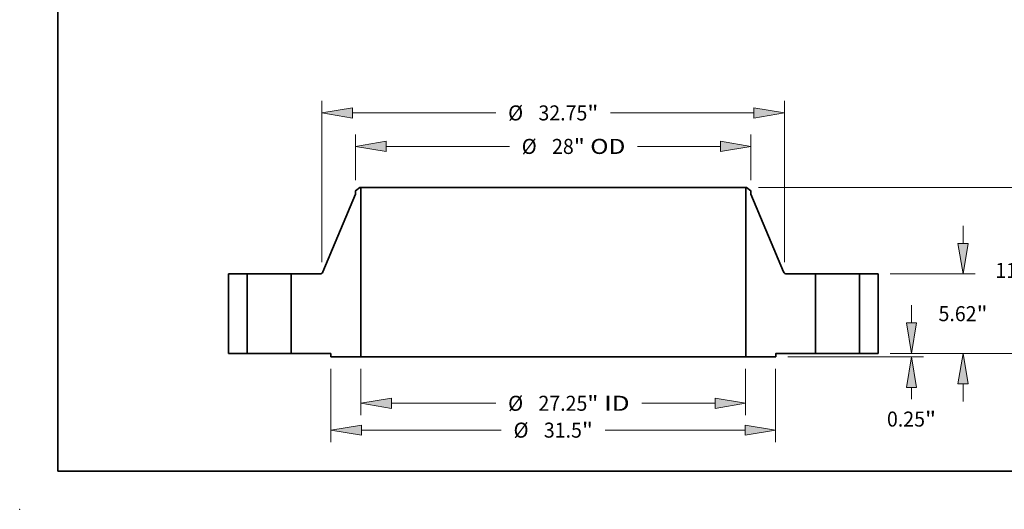
# Model space of a CAD drawing. Extents: x 0 to 10.8, y 0 to 8.3.
# Drawn here: x 0 to 6.4, y 0 to 3.2 of the extents above; entities that cross this region are included whole.
import ezdxf
from ezdxf.enums import TextEntityAlignment as Align

# ---------------------------------------------------------------- set-up
doc = ezdxf.new("R2010")
doc.units = 0
doc.header["$MEASUREMENT"] = 0
doc.layers.get('0').update_dxf_attribs({"lineweight": 13})
doc.layers.add('1', color=7, linetype='Continuous', lineweight=13)
doc.styles.get("Standard").update_dxf_attribs({"font": 'isocp.shx'})

# ---------------------------------------------------------------- blocks, each defined once
blk = doc.blocks.new('BLOCK15')
at = {"color": 7, "lineweight": 13, "ltscale": 0.03937}
for p, q in [((-13.625, -1.102), (-13.625, -4.389)), ((13.625, -1.102), (13.625, -4.389)), ((-11.46, -3.537), (-4.062, -3.537)), ((6.276, -3.537), (11.46, -3.537))]:
    blk.add_line(p, q, dxfattribs=at)
for points in [[(-11.46, -3.176), (-13.625, -3.537), (-11.46, -3.898)], [(11.46, -3.898), (13.625, -3.537), (11.46, -3.176)]]:
    blk.add_lwpolyline(points, close=True, dxfattribs=at)
for points in [[(-11.46, -3.176), (-13.625, -3.537), (-11.46, -3.176), (-11.46, -3.898)], [(11.46, -3.898), (13.625, -3.537), (11.46, -3.898), (11.46, -3.176)]]:
    blk.add_solid(points, dxfattribs=at)
for s, height, p, p2 in [('%%c', 1.0652, (-3.196, -4.07), (-2.131, -4.07)), ('27.25', 1.0652, (-1.049, -4.07), (2.415, -4.07)), ('"', 1.065, (2.415, -4.07), (3.196, -4.07)), (' ID', 1.0652, (3.196, -4.07), (5.41, -4.07))]:
    blk.add_text(s, height=height, dxfattribs=at).set_placement(p, p2, align=Align.FIT)
blk = doc.blocks.new('BLOCK16')
at = {"color": 7, "lineweight": 13, "ltscale": 0.03937}
for p, q in [((-14, 12.261), (-14, 15.51)), ((14, 12.261), (14, 15.51)), ((-11.835, 14.658), (-3.1, 14.658)), ((5.974, 14.658), (11.835, 14.658))]:
    blk.add_line(p, q, dxfattribs=at)
for points in [[(-11.835, 15.018), (-14, 14.658), (-11.835, 14.297)], [(11.835, 14.297), (14, 14.658), (11.835, 15.018)]]:
    blk.add_lwpolyline(points, close=True, dxfattribs=at)
for points in [[(-11.835, 15.018), (-14, 14.658), (-11.835, 15.018), (-11.835, 14.297)], [(11.835, 14.297), (14, 14.658), (11.835, 14.297), (11.835, 15.018)]]:
    blk.add_solid(points, dxfattribs=at)
for s, height, p, p2 in [('%%c', 1.0652, (-2.234, 14.125), (-1.169, 14.125)), ('28', 1.0652, (-0.087, 14.125), (1.453, 14.125)), ('"', 1.065, (1.453, 14.125), (2.234, 14.125)), (' OD', 1.0652, (2.234, 14.125), (5.108, 14.125))]:
    blk.add_text(s, height=height, dxfattribs=at).set_placement(p, p2, align=Align.FIT)
blk = doc.blocks.new('BLOCK17')
at = {"color": 7, "lineweight": 13, "ltscale": 0.03937}
for p, q in [((-15.75, -1.102), (-15.75, -6.291)), ((15.75, -1.102), (15.75, -6.291)), ((-13.585, -5.439), (-3.677, -5.439)), ((3.677, -5.439), (13.585, -5.439))]:
    blk.add_line(p, q, dxfattribs=at)
for points in [[(-13.585, -5.078), (-15.75, -5.439), (-13.585, -5.8)], [(13.585, -5.8), (15.75, -5.439), (13.585, -5.078)]]:
    blk.add_lwpolyline(points, close=True, dxfattribs=at)
for points in [[(-13.585, -5.078), (-15.75, -5.439), (-13.585, -5.078), (-13.585, -5.8)], [(13.585, -5.8), (15.75, -5.439), (13.585, -5.8), (13.585, -5.078)]]:
    blk.add_solid(points, dxfattribs=at)
for s, height, p, p2 in [('%%c', 1.0652, (-2.811, -5.972), (-1.746, -5.972)), ('"', 1.065, (2.03, -5.972), (2.811, -5.972)), ('31.5', 1.0652, (-0.664, -5.972), (2.03, -5.972))]:
    blk.add_text(s, height=height, dxfattribs=at).set_placement(p, p2, align=Align.FIT)
blk = doc.blocks.new('BLOCK18')
at = {"color": 7, "lineweight": 13, "ltscale": 0.03937}
for p, q in [((-16.375, 6.46), (-16.375, 17.883)), ((16.375, 6.46), (16.375, 17.883)), ((-14.21, 17.031), (-4.062, 17.031)), ((4.062, 17.031), (14.21, 17.031))]:
    blk.add_line(p, q, dxfattribs=at)
for points in [[(-14.21, 17.392), (-16.375, 17.031), (-14.21, 16.67)], [(14.21, 16.67), (16.375, 17.031), (14.21, 17.392)]]:
    blk.add_lwpolyline(points, close=True, dxfattribs=at)
for points in [[(-14.21, 17.392), (-16.375, 17.031), (-14.21, 17.392), (-14.21, 16.67)], [(14.21, 16.67), (16.375, 17.031), (14.21, 16.67), (14.21, 17.392)]]:
    blk.add_solid(points, dxfattribs=at)
for s, height, p, p2 in [('%%c', 1.0652, (-3.196, 16.498), (-2.131, 16.498)), ('32.75', 1.0652, (-1.049, 16.498), (2.415, 16.498)), ('"', 1.065, (2.415, 16.498), (3.196, 16.498))]:
    blk.add_text(s, height=height, dxfattribs=at).set_placement(p, p2, align=Align.FIT)
blk = doc.blocks.new('BLOCK19')
at = {"color": 7, "lineweight": 13, "ltscale": 0.03937}
for p, q in [((25.368, 2.165), (25.368, 3.409)), ((23.852, 0), (26.221, 0)), ((16.602, -0.25), (26.221, -0.25)), ((25.368, -3.258), (25.368, -2.415))]:
    blk.add_line(p, q, dxfattribs=at)
for points in [[(25.008, 2.165), (25.368, 0), (25.729, 2.165)], [(25.729, -2.415), (25.368, -0.25), (25.008, -2.415)]]:
    blk.add_lwpolyline(points, close=True, dxfattribs=at)
for points in [[(25.008, 2.165), (25.368, 0), (25.008, 2.165), (25.729, 2.165)], [(25.729, -2.415), (25.368, -0.25), (25.729, -2.415), (25.008, -2.415)]]:
    blk.add_solid(points, dxfattribs=at)
for s, height, p, p2 in [('0.25', 1.0652, (23.631, -5.189), (26.325, -5.189)), ('"', 1.065, (26.325, -5.189), (27.106, -5.189))]:
    blk.add_text(s, height=height, dxfattribs=at).set_placement(p, p2, align=Align.FIT)
blk = doc.blocks.new('BLOCK20')
at = {"color": 7, "lineweight": 13, "ltscale": 0.03937}
for p, q in [((29.019, 7.785), (29.019, 9.029)), ((23.852, 5.62), (29.871, 5.62)), ((23.852, 0), (29.871, 0)), ((29.019, -3.409), (29.019, -2.165))]:
    blk.add_line(p, q, dxfattribs=at)
for points in [[(28.658, 7.785), (29.019, 5.62), (29.38, 7.785)], [(29.38, -2.165), (29.019, 0), (28.658, -2.165)]]:
    blk.add_lwpolyline(points, close=True, dxfattribs=at)
for points in [[(28.658, 7.785), (29.019, 5.62), (28.658, 7.785), (29.38, 7.785)], [(29.38, -2.165), (29.019, 0), (29.38, -2.165), (28.658, -2.165)]]:
    blk.add_solid(points, dxfattribs=at)
for s, height, p, p2 in [('5.62', 1.0652, (27.282, 2.277), (29.975, 2.277)), ('"', 1.065, (29.975, 2.277), (30.757, 2.277))]:
    blk.add_text(s, height=height, dxfattribs=at).set_placement(p, p2, align=Align.FIT)
blk = doc.blocks.new('BLOCK21')
at = {"color": 7, "lineweight": 13, "ltscale": 0.03937}
for p, q in [((14.54, 11.75), (34.274, 11.75)), ((33.421, 7.273), (33.421, 9.585)), ((33.421, 2.165), (33.421, 4.477)), ((23.852, 0), (34.274, 0))]:
    blk.add_line(p, q, dxfattribs=at)
for points in [[(33.782, 9.585), (33.421, 11.75), (33.061, 9.585)], [(33.061, 2.165), (33.421, 0), (33.782, 2.165)]]:
    blk.add_lwpolyline(points, close=True, dxfattribs=at)
for points in [[(33.782, 9.585), (33.421, 11.75), (33.782, 9.585), (33.061, 9.585)], [(33.061, 2.165), (33.421, 0), (33.061, 2.165), (33.782, 2.165)]]:
    blk.add_solid(points, dxfattribs=at)
for s, height, p, p2 in [('11.75', 1.0652, (31.299, 5.342), (34.763, 5.342)), ('"', 1.065, (34.763, 5.342), (35.544, 5.342))]:
    blk.add_text(s, height=height, dxfattribs=at).set_placement(p, p2, align=Align.FIT)
blk = doc.blocks.new('BLOCK22')
at = {"color": 7, "lineweight": 5, "ltscale": 0.03937}
for p, q in [((-23, 0), (-23, 5.62)), ((-23, 5.62), (-21.685, 5.62)), ((-21.685, 5.62), (-21.685, 0)), ((-21.685, 0), (-23, 0))]:
    blk.add_line(p, q, dxfattribs=at)
blk = doc.blocks.new('BLOCK23')
at = {"color": 7, "lineweight": 5, "ltscale": 0.03937}
for p, q in [((-16.311, 5.773), (-14, 11.274)), ((-13.625, 11.75), (-13.625, -0.25)), ((-18.565, 0), (-18.565, 5.62)), ((-18.565, 5.62), (-16.541, 5.62)), ((-15.75, 0), (-18.565, 0)), ((-13.625, -0.25), (-15.75, -0.25))]:
    blk.add_line(p, q, dxfattribs=at)
at = {"color": 7, "lineweight": 5, "ltscale": 0.009847}
blk.add_line((-14, 11.51), (-13.688, 11.75), dxfattribs=at)
at = {"color": 7, "lineweight": 5, "ltscale": 0.005906}
blk.add_line((-14, 11.274), (-14, 11.51), dxfattribs=at)
at = {"color": 7, "lineweight": 5, "ltscale": 0.001562}
blk.add_line((-13.688, 11.75), (-13.625, 11.75), dxfattribs=at)
at = {"color": 7, "lineweight": 5, "ltscale": 0.000385829}
blk.add_line((-16.541, 5.62), (-16.526, 5.62), dxfattribs=at)
at = {"color": 7, "lineweight": 5, "ltscale": 0.000385827}
blk.add_line((-16.526, 5.62), (-16.51, 5.622), dxfattribs=at)
at = {"color": 7, "lineweight": 5, "ltscale": 0.000385847}
blk.add_line((-16.51, 5.622), (-16.495, 5.624), dxfattribs=at)
at = {"color": 7, "lineweight": 5, "ltscale": 0.00038582}
blk.add_line((-16.495, 5.624), (-16.48, 5.628), dxfattribs=at)
at = {"color": 7, "lineweight": 5, "ltscale": 0.000385842}
blk.add_line((-16.48, 5.628), (-16.465, 5.632), dxfattribs=at)
at = {"color": 7, "lineweight": 5, "ltscale": 0.000385839}
blk.add_line((-16.465, 5.632), (-16.451, 5.637), dxfattribs=at)
at = {"color": 7, "lineweight": 5, "ltscale": 0.000385845}
blk.add_line((-16.451, 5.637), (-16.436, 5.643), dxfattribs=at)
at = {"color": 7, "lineweight": 5, "ltscale": 0.000385821}
for p, q in [((-16.436, 5.643), (-16.423, 5.65)), ((-16.341, 5.72), (-16.332, 5.732))]:
    blk.add_line(p, q, dxfattribs=at)
at = {"color": 7, "lineweight": 5, "ltscale": 0.000385825}
for p, q in [((-16.423, 5.65), (-16.409, 5.658)), ((-16.361, 5.696), (-16.351, 5.708)), ((-16.351, 5.708), (-16.341, 5.72))]:
    blk.add_line(p, q, dxfattribs=at)
at = {"color": 7, "lineweight": 5, "ltscale": 0.000385848}
blk.add_line((-16.409, 5.658), (-16.396, 5.666), dxfattribs=at)
at = {"color": 7, "lineweight": 5, "ltscale": 0.000385833}
blk.add_line((-16.396, 5.666), (-16.384, 5.675), dxfattribs=at)
at = {"color": 7, "lineweight": 5, "ltscale": 0.000385835}
blk.add_line((-16.384, 5.675), (-16.372, 5.686), dxfattribs=at)
at = {"color": 7, "lineweight": 5, "ltscale": 0.000385849}
blk.add_line((-16.372, 5.686), (-16.361, 5.696), dxfattribs=at)
at = {"color": 7, "lineweight": 5, "ltscale": 0.000385851}
blk.add_line((-16.332, 5.732), (-16.324, 5.746), dxfattribs=at)
at = {"color": 7, "lineweight": 5, "ltscale": 0.00038581}
blk.add_line((-16.324, 5.746), (-16.317, 5.759), dxfattribs=at)
at = {"color": 7, "lineweight": 5, "ltscale": 0.000385844}
blk.add_line((-16.317, 5.759), (-16.311, 5.773), dxfattribs=at)
at = {"color": 7, "lineweight": 5, "ltscale": 0.00625}
blk.add_line((-15.75, -0.25), (-15.75, 0), dxfattribs=at)
blk = doc.blocks.new('BLOCK24')
at = {"color": 7, "lineweight": 5, "ltscale": 0.03937}
for p, q in [((13.625, -0.25), (13.625, 11.75)), ((14, 11.274), (16.311, 5.773)), ((16.541, 5.62), (18.565, 5.62)), ((18.565, 5.62), (18.565, 0)), ((18.565, 0), (15.75, 0)), ((15.75, -0.25), (13.625, -0.25))]:
    blk.add_line(p, q, dxfattribs=at)
at = {"color": 7, "lineweight": 5, "ltscale": 0.001562}
blk.add_line((13.625, 11.75), (13.688, 11.75), dxfattribs=at)
at = {"color": 7, "lineweight": 5, "ltscale": 0.009847}
blk.add_line((13.688, 11.75), (14, 11.51), dxfattribs=at)
at = {"color": 7, "lineweight": 5, "ltscale": 0.005906}
blk.add_line((14, 11.51), (14, 11.274), dxfattribs=at)
at = {"color": 7, "lineweight": 5, "ltscale": 0.000385844}
blk.add_line((16.311, 5.773), (16.317, 5.759), dxfattribs=at)
at = {"color": 7, "lineweight": 5, "ltscale": 0.00038581}
blk.add_line((16.317, 5.759), (16.324, 5.746), dxfattribs=at)
at = {"color": 7, "lineweight": 5, "ltscale": 0.000385851}
blk.add_line((16.324, 5.746), (16.332, 5.732), dxfattribs=at)
at = {"color": 7, "lineweight": 5, "ltscale": 0.000385821}
for p, q in [((16.332, 5.732), (16.341, 5.72)), ((16.423, 5.65), (16.436, 5.643))]:
    blk.add_line(p, q, dxfattribs=at)
at = {"color": 7, "lineweight": 5, "ltscale": 0.000385825}
for p, q in [((16.341, 5.72), (16.351, 5.708)), ((16.351, 5.708), (16.361, 5.696)), ((16.409, 5.658), (16.423, 5.65))]:
    blk.add_line(p, q, dxfattribs=at)
at = {"color": 7, "lineweight": 5, "ltscale": 0.000385849}
blk.add_line((16.361, 5.696), (16.372, 5.686), dxfattribs=at)
at = {"color": 7, "lineweight": 5, "ltscale": 0.000385835}
blk.add_line((16.372, 5.686), (16.384, 5.675), dxfattribs=at)
at = {"color": 7, "lineweight": 5, "ltscale": 0.000385833}
blk.add_line((16.384, 5.675), (16.396, 5.666), dxfattribs=at)
at = {"color": 7, "lineweight": 5, "ltscale": 0.000385848}
blk.add_line((16.396, 5.666), (16.409, 5.658), dxfattribs=at)
at = {"color": 7, "lineweight": 5, "ltscale": 0.000385845}
blk.add_line((16.436, 5.643), (16.451, 5.637), dxfattribs=at)
at = {"color": 7, "lineweight": 5, "ltscale": 0.000385839}
blk.add_line((16.451, 5.637), (16.465, 5.632), dxfattribs=at)
at = {"color": 7, "lineweight": 5, "ltscale": 0.000385842}
blk.add_line((16.465, 5.632), (16.48, 5.628), dxfattribs=at)
at = {"color": 7, "lineweight": 5, "ltscale": 0.00038582}
blk.add_line((16.48, 5.628), (16.495, 5.624), dxfattribs=at)
at = {"color": 7, "lineweight": 5, "ltscale": 0.000385847}
blk.add_line((16.495, 5.624), (16.51, 5.622), dxfattribs=at)
at = {"color": 7, "lineweight": 5, "ltscale": 0.000385827}
blk.add_line((16.51, 5.622), (16.526, 5.62), dxfattribs=at)
at = {"color": 7, "lineweight": 5, "ltscale": 0.000385829}
blk.add_line((16.526, 5.62), (16.541, 5.62), dxfattribs=at)
at = {"color": 7, "lineweight": 5, "ltscale": 0.00625}
blk.add_line((15.75, 0), (15.75, -0.25), dxfattribs=at)
blk = doc.blocks.new('BLOCK25')
at = {"color": 7, "lineweight": 5, "ltscale": 0.03937}
for p, q in [((21.685, 5.62), (23, 5.62)), ((21.685, 0), (21.685, 5.62)), ((23, 5.62), (23, 0)), ((23, 0), (21.685, 0))]:
    blk.add_line(p, q, dxfattribs=at)

msp = doc.modelspace()

# ---------------------------------------------------------------- linework, layer by layer
at = {"color": 7, "lineweight": 35, "ltscale": 0.013782}
for p, q in [((2.1973, 2.0626), (1.9838, 1.5543)), ((4.7844, 2.0626), (4.9979, 1.5543))]:
    msp.add_line(p, q, dxfattribs=at)
at = {"color": 7, "lineweight": 35, "ltscale": 0.000909884}
for p, q in [((2.2261, 2.1066), (2.1973, 2.0844)), ((4.7555, 2.1066), (4.7844, 2.0844))]:
    msp.add_line(p, q, dxfattribs=at)
at = {"color": 7, "lineweight": 35, "ltscale": 0.000545657}
for p, q in [((2.1973, 2.0844), (2.1973, 2.0626)), ((4.7844, 2.0844), (4.7844, 2.0626))]:
    msp.add_line(p, q, dxfattribs=at)
at = {"color": 7, "lineweight": 35, "ltscale": 0.000144372}
for p, q in [((2.2319, 2.1066), (2.2261, 2.1066)), ((4.7555, 2.1066), (4.7498, 2.1066))]:
    msp.add_line(p, q, dxfattribs=at)
at = {"color": 7, "lineweight": 35, "ltscale": 0.03937}
for p, q in [((2.2319, 2.1066), (2.2319, 0.9978)), ((2.2319, 2.1066), (4.0944, 2.1066)), ((4.7498, 2.1066), (4.7498, 0.9978)), ((2.2319, 0.9978), (4.0944, 0.9978))]:
    msp.add_line(p, q, dxfattribs=at)
at = {"color": 7, "lineweight": 35, "ltscale": 0.016384}
for p, q in [((4.0944, 2.1066), (4.7498, 2.1066)), ((4.0944, 0.9978), (4.7498, 0.9978))]:
    msp.add_line(p, q, dxfattribs=at)
at = {"color": 7, "lineweight": 35, "ltscale": 0.012982}
for p, q in [((1.3657, 1.5402), (1.3657, 1.0209)), ((1.4872, 1.5402), (1.4872, 1.0209)), ((1.7755, 1.5402), (1.7755, 1.0209)), ((5.2062, 1.5402), (5.2062, 1.0209)), ((5.4945, 1.5402), (5.4945, 1.0209)), ((5.616, 1.5402), (5.616, 1.0209))]:
    msp.add_line(p, q, dxfattribs=at)
at = {"color": 7, "lineweight": 35, "ltscale": 0.003038}
for p, q in [((1.4872, 1.5402), (1.3657, 1.5402)), ((5.616, 1.5402), (5.4945, 1.5402)), ((1.4872, 1.0209), (1.3657, 1.0209)), ((5.616, 1.0209), (5.4945, 1.0209))]:
    msp.add_line(p, q, dxfattribs=at)
at = {"color": 7, "lineweight": 35, "ltscale": 0.000441134}
for p, q in [((1.4872, 1.5402), (1.5048, 1.5402)), ((5.2062, 1.5402), (5.2239, 1.5402)), ((1.4872, 1.0209), (1.5048, 1.0209)), ((5.2062, 1.0209), (5.2239, 1.0209))]:
    msp.add_line(p, q, dxfattribs=at)
at = {"color": 7, "lineweight": 35, "ltscale": 0.006766}
for p, q in [((1.5048, 1.5402), (1.7755, 1.5402)), ((5.2239, 1.5402), (5.4945, 1.5402)), ((1.5048, 1.0209), (1.7755, 1.0209)), ((5.2239, 1.0209), (5.4945, 1.0209))]:
    msp.add_line(p, q, dxfattribs=at)
at = {"color": 7, "lineweight": 35, "ltscale": 0.004675}
for p, q in [((1.9625, 1.5402), (1.7755, 1.5402)), ((5.2062, 1.5402), (5.0192, 1.5402))]:
    msp.add_line(p, q, dxfattribs=at)
at = {"color": 7, "lineweight": 35, "ltscale": 0.006503}
for p, q in [((2.0356, 1.0209), (1.7755, 1.0209)), ((5.2062, 1.0209), (4.9461, 1.0209))]:
    msp.add_line(p, q, dxfattribs=at)
at = {"color": 7, "lineweight": 35, "ltscale": 0.000577487}
for p, q in [((2.0356, 1.0209), (2.0356, 0.9978)), ((4.9461, 1.0209), (4.9461, 0.9978))]:
    msp.add_line(p, q, dxfattribs=at)
at = {"color": 7, "lineweight": 35, "ltscale": 0.004909}
for p, q in [((2.2319, 0.9978), (2.0356, 0.9978)), ((4.9461, 0.9978), (4.7498, 0.9978))]:
    msp.add_line(p, q, dxfattribs=at)
at = {"color": 7, "lineweight": 35, "ltscale": 0.03937}
for points in [[(1.9625, 1.5402, 0.301988), (1.9838, 1.5543)], [(4.9979, 1.5543, 0.301988), (5.0192, 1.5402)]]:
    msp.add_lwpolyline(points, format="xyb", dxfattribs=at)
at = {"color": 7, "lineweight": 5, "ltscale": 0.03937}
msp.add_point((0, 0), dxfattribs=at)
at = {"layer": '1', "color": 7, "lineweight": 35, "ltscale": 0.03937}
for q in [(0.25, 8.25), (10.75, 0.25)]:
    msp.add_line((0.25, 0.25), q, dxfattribs=at)

# ---------------------------------------------------------------- block references
at = {"lineweight": 0, "xscale": 0.09239799570471272, "yscale": 0.09239799570471272, "zscale": 0.09239799570471272}
for name in ['BLOCK18', 'BLOCK16', 'BLOCK23', 'BLOCK24', 'BLOCK21', 'BLOCK20', 'BLOCK22', 'BLOCK25', 'BLOCK19', 'BLOCK17', 'BLOCK15']:
    msp.add_blockref(name, (3.4908, 1.0209), dxfattribs=at)

doc.saveas('drawing.dxf')
